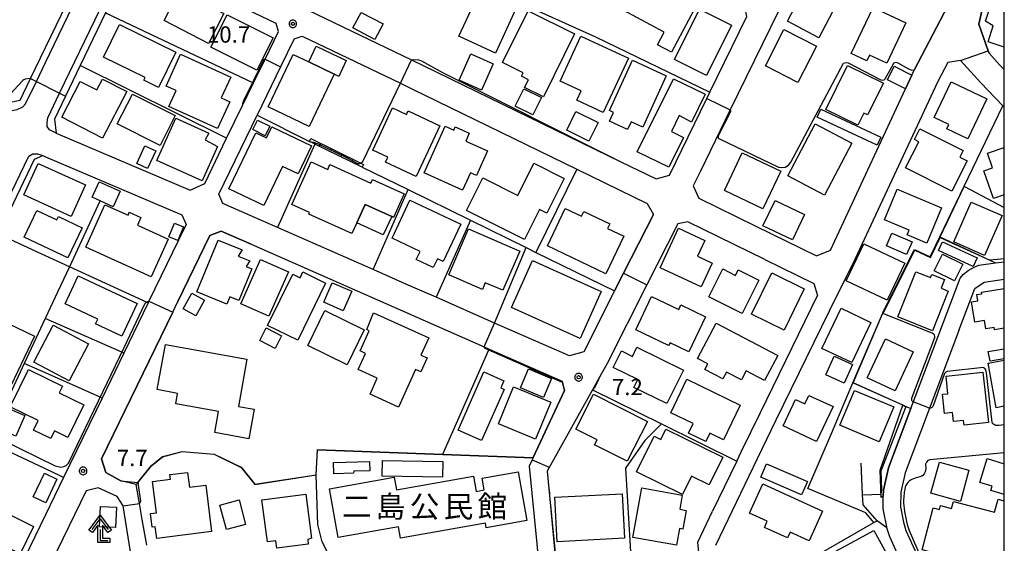
# Model space of a CAD drawing. Extents: x -26000 to -24000, y 99000 to 100500.
# Drawn here: x -24227 to -24000, y 99113 to 99233 of the extents above; entities that cross this region are included whole.
import ezdxf
from ezdxf.enums import TextEntityAlignment as Align

# ---------------------------------------------------------------- set-up
doc = ezdxf.new("R2010")
doc.units = 0
doc.header["$MEASUREMENT"] = 0
doc.layers.get('0').update_dxf_attribs({"color": 50, "linetype": 'CONTINUOUS'})
for name, color, linetype in [('2101000', 7, 'CONTINUOUS'), ('2101001', 252, 'CONTINUOUS'), ('2213000', 51, 'CONTINUOUS'), ('3001000', 6, 'CONTINUOUS'), ('3003000', 151, 'CONTINUOUS'), ('4204000', 30, 'CONTINUOUS'), ('6101110', 72, 'CONTINUOUS'), ('6101120', 112, 'CONTINUOUS'), ('6101990', 93, 'CONTINUOUS'), ('6110000', 232, 'CONTINUOUS'), ('6110110', 213, 'CONTINUOUS'), ('6110120', 181, 'CONTINUOUS'), ('6130000', 41, 'CONTINUOUS'), ('6140000', 30, 'CONTINUOUS'), ('7101000', 20, 'CONTINUOUS'), ('7101001', 23, 'CONTINUOUS'), ('7102000', 40, 'CONTINUOUS'), ('7102001', 43, 'CONTINUOUS'), ('7312000', 6, 'CONTINUOUS'), ('8131000', 3, 'CONTINUOUS'), ('999', 7, 'CONTINUOUS'), ('CLIP_BOX', 4, 'CONTINUOUS')]:
    doc.layers.add(name, color=color, linetype=linetype)
doc.styles.add('Dm_Anotation', font='romans.shx', dxfattribs={"bigfont": 'pscdm.shx'})
doc.styles.get("Standard").update_dxf_attribs({"font": 'romans.shx', "bigfont": 'pscdm.shx'})
doc.styles.add('ＭＳ ゴシック', font='MS Gothic.ttf')

# ---------------------------------------------------------------- blocks, each defined once
blk = doc.blocks.new('420400')
at = {"linetype": 'Continuous', "flags": 128}
for points in [[(-0.75, 1), (0, 2), (0.75, 1)], [(0, 1), (0, 0), (0.7, 0)]]:
    blk.add_lwpolyline(points, dxfattribs=at)
at = {"layer": 'CLIP_BOX', "flags": 128}
blk.add_lwpolyline([(0.9, 0.2), (0.9, -0.2), (-0.2, -0.2), (-0.2, 1.4), (-0.71, 0.72), (-1.03, 0.96), (0, 2.333), (1.03, 0.96), (0.71, 0.72), (0.2, 1.4), (0.2, 0.2), (0.9, 0.2)], dxfattribs=at)
blk = doc.blocks.new('731200')
at = {"linetype": 'Continuous'}
blk.add_circle((0, 0), 0.15, dxfattribs=at)
at = {"layer": 'CLIP_BOX'}
blk.add_lwpolyline([(0.034, 0.348), (-0.034, 0.348), (-0.102, 0.335), (-0.165, 0.309), (-0.222, 0.271), (-0.271, 0.222), (-0.309, 0.165), (-0.335, 0.102), (-0.348, 0.034), (-0.348, -0.034), (-0.335, -0.102), (-0.309, -0.165), (-0.271, -0.222), (-0.222, -0.271), (-0.165, -0.309), (-0.102, -0.335), (-0.034, -0.348), (0.034, -0.348), (0.102, -0.335), (0.165, -0.309), (0.222, -0.271), (0.271, -0.222), (0.309, -0.165), (0.335, -0.102), (0.348, -0.034), (0.348, 0.034), (0.335, 0.102), (0.309, 0.165), (0.271, 0.222), (0.222, 0.271), (0.165, 0.309), (0.102, 0.335)], close=True, dxfattribs=at)
at = {"linetype": 'Continuous'}
blk.add_attdef('ATT', text='', height=1.5, dxfattribs=at).set_placement((1.5, 0), align=Align.MIDDLE_LEFT)

msp = doc.modelspace()

# ---------------------------------------------------------------- linework, layer by layer
at = {"layer": '2101000'}
for points in [[(-24197.22, 99254.86), (-24196.79, 99253.14), (-24179.85, 99244.99), (-24136.4, 99224.1), (-24133.75, 99222.82), (-24088.29, 99200.67), (-24080.12, 99196.69), (-24077.09, 99197.56), (-24068.48, 99215.21), (-24067.79, 99216.62), (-24059.27, 99234.07), (-24059.86, 99237.12), (-24100.6, 99256.76), (-24106.17, 99259.45), (-24127.04, 99269.51), (-24139.13, 99275.34), (-24159.08, 99284.96), (-24168.56, 99289.53), (-24176.49, 99293.35), (-24178.79, 99292.97), (-24186.96, 99276.14), (-24187.96, 99274.06), (-24192.41, 99264.83)], [(-24013.86, 99234.92), (-24008.91, 99244.46), (-24040.13, 99259.6), (-24044.54, 99250.57), (-24063.08, 99212.58), (-24069.95, 99198.5), (-24071.62, 99195.09), (-24070.34, 99192.29), (-24057.18, 99185.85), (-24043.22, 99179.03), (-24040, 99180.28), (-24020.71, 99221.73), (-24020.64, 99221.86)], [(-24167.07, 99230.59), (-24167.6, 99232.44), (-24199.1, 99247.59), (-24200.9, 99247.22), (-24206.83, 99234.93), (-24212.68, 99222.81), (-24216.08, 99215.75), (-24218.62, 99210.48), (-24218.19, 99207.26), (-24187.36, 99194.12), (-24184.03, 99195.65), (-24178.98, 99206.05), (-24175.33, 99213.57), (-24172.81, 99218.77), (-24170.14, 99224.25)], [(-24220.66, 99105.7), (-24222.89, 99101.11), (-24223.19, 99100.48), (-24227.83, 99090.9), (-24226.38, 99088.38), (-24220.66, 99086.46), (-24215.09, 99084.6), (-24210.56, 99083.08), (-24200.16, 99079.59), (-24197.4, 99081.77), (-24198.41, 99087.37), (-24199.5, 99093.46), (-24199.7, 99095.67), (-24201.02, 99110.45), (-24202.81, 99121.52), (-24204.15, 99123.65), (-24208.56, 99125.68), (-24211.33, 99124.95)]]:
    msp.add_lwpolyline(points, close=True, dxfattribs=at)
for points in [[(-24266.81, 99234.86), (-24266.33, 99231.76), (-24247.69, 99222.9), (-24229.47, 99214.24), (-24226.53, 99214.8), (-24224.13, 99219.78), (-24220.67, 99226.96), (-24208.43, 99252.33)], [(-24000, 99221.84), (-24001.01, 99222.89), (-24003.52, 99225.63), (-24003.7, 99226.14), (-24005.86, 99232.32), (-24004.44, 99238.78), (-24001.82, 99247.17), (-24000, 99251.94)], [(-24163.44, 99228.92), (-24166.55, 99222.51), (-24171.96, 99211.37)], [(-24163.44, 99228.92), (-24161.6, 99229.55), (-24139, 99218.69), (-24136.37, 99217.42), (-24098.4, 99198.92), (-24082.18, 99191.02), (-24080.75, 99188.52), (-24087.61, 99175.03), (-24089.7, 99170.93), (-24096.8, 99156.96), (-24100.1, 99155.98), (-24117.32, 99163.56), (-24130.74, 99169.47), (-24137.18, 99172.3)], [(-24000, 99213.17), (-24000.34, 99213.52), (-24005.39, 99218.79), (-24010.07, 99223.91), (-24013.03, 99223.5), (-24015.32, 99219.08), (-24034.37, 99178.15), (-24040.3, 99166.26), (-24052.56, 99141.24), (-24056.86, 99132.32), (-24066.48, 99112.41)], [(-24145.25, 99175.86), (-24167.24, 99185.54), (-24179.83, 99191.08), (-24180.8, 99193.16), (-24171.96, 99211.37)], [(-24227.3, 99192.76), (-24223.18, 99201.28), (-24221.29, 99202.06), (-24220.67, 99201.79), (-24189.28, 99188.42), (-24188.32, 99186.2), (-24190.05, 99182.62)], [(-24055.1, 99178.15), (-24072.8, 99186.81), (-24075.11, 99186.37), (-24082.26, 99172.31), (-24091.43, 99154.28), (-24093.18, 99151.13), (-24094.81, 99148.19), (-24105.2, 99129.46), (-24104.81, 99125.4), (-24104.66, 99123.9), (-24103.4, 99110.7), (-24103.26, 99109.2), (-24103.11, 99107.67), (-24099.48, 99093.72), (-24099.1, 99092.26), (-24096.15, 99080.93), (-24095.89, 99074.61), (-24064.94, 99074.54), (-24060.48, 99078.31), (-24059.99, 99080.8)], [(-24197.38, 99112.46), (-24198.39, 99118.36), (-24199.02, 99122.08), (-24199.77, 99126.44), (-24203.35, 99127.29), (-24206.81, 99129.19), (-24207.76, 99132.32), (-24191.4, 99166.06), (-24190.2, 99168.54), (-24182.87, 99183.68), (-24180.28, 99184.72), (-24173.35, 99181.67), (-24119.74, 99158.07), (-24118.59, 99157.56), (-24101.75, 99150.15), (-24101.69, 99149.88), (-24101.26, 99148.04), (-24108.43, 99132.59), (-24108.45, 99132.54), (-24108.66, 99132.08), (-24109.33, 99130.65), (-24107.61, 99112.74)], [(-24027.72, 99120.02), (-24027.88, 99120.91), (-24027.85, 99123.7), (-24027.83, 99125.11), (-24026.69, 99130.25), (-24021.54, 99143.86), (-24010.19, 99173.86), (-24009.45, 99174.7), (-24008.31, 99175.62), (-24006.78, 99176.47), (-24005.9, 99176.86), (-24002.03, 99177.39), (-24000, 99177.67)], [(-24043.83, 99172.65), (-24042.99, 99169.87)], [(-24061.55, 99131.79), (-24060.46, 99134.06), (-24056.15, 99142.99), (-24042.99, 99169.87)], [(-24197.03, 99168.2), (-24202.63, 99156.64), (-24207.66, 99146.28), (-24216.5, 99128.04), (-24220.66, 99119.45)], [(-24010.46, 99161.87), (-24022.85, 99129.11), (-24023.83, 99124.65), (-24023.88, 99121.26), (-24023.21, 99117.73), (-24022.63, 99115.8), (-24015.08, 99099.24), (-24013.02, 99099.53), (-24007.54, 99100.29), (-24004.34, 99100.73), (-24000, 99101.33)], [(-24069.33, 99100.79), (-24070.57, 99113.13), (-24067.13, 99120.25)], [(-24027.01, 99116.45), (-24027.06, 99116.71), (-24027.72, 99120.02)], [(-24220.66, 99119.45), (-24227.95, 99104.4), (-24228.4, 99103.48), (-24233.2, 99093.58), (-24237.26, 99092.02), (-24246.13, 99094.99), (-24247.65, 99095.5), (-24249.94, 99096.27)], [(-24021.04, 99102.67), (-24026.38, 99114.38), (-24027.01, 99116.45)]]:
    msp.add_lwpolyline(points, dxfattribs=at)
at = {"layer": '2101001'}
for points in [[(-24190.05, 99182.62), (-24196.86, 99168.56), (-24197.03, 99168.2)], [(-24055.1, 99178.15), (-24043.83, 99172.65)], [(-24137.18, 99172.3), (-24145.25, 99175.86)], [(-24010.46, 99161.87), (-24006.82, 99171.48), (-24004.67, 99172.99), (-24000, 99173.63)], [(-24061.55, 99131.79), (-24067.13, 99120.25)]]:
    msp.add_lwpolyline(points, dxfattribs=at)
at = {"layer": '2213000'}
for points in [[(-24214.69, 99342.57), (-24216.92, 99342.45), (-24218.59, 99341.99), (-24219.66, 99341.2), (-24220.67, 99339.08), (-24223.76, 99332.56), (-24226.33, 99327.15), (-24245.08, 99287.66), (-24267.03, 99241.42), (-24269.65, 99235.89), (-24269.96, 99233.46), (-24269.57, 99232.11), (-24268.57, 99231.17), (-24229.38, 99212.53), (-24228.37, 99212.45), (-24227.23, 99212.7), (-24225.86, 99213.26), (-24225.26, 99213.98), (-24222.77, 99219.14), (-24220.67, 99223.5), (-24199.17, 99268.09), (-24193.71, 99279.41), (-24176.91, 99314.02), (-24173.93, 99320.16)], [(-24220.14, 99210.79), (-24217.42, 99216.43), (-24202.25, 99247.89)], [(-24218.19, 99207.26), (-24219.76, 99208), (-24220.31, 99208.73), (-24220.3, 99209.7), (-24220.14, 99210.79)], [(-24268.44, 99102.59), (-24270.5, 99103.38), (-24270.96, 99104.02), (-24271.08, 99104.76), (-24271, 99105.62), (-24260.77, 99126.82), (-24260.69, 99126.99), (-24237.3, 99175.47), (-24224.52, 99201.96), (-24223.59, 99202.49), (-24222.54, 99202.44), (-24221.29, 99202.06)]]:
    msp.add_lwpolyline(points, dxfattribs=at)
at = {"layer": '3001000'}
for points in [[(-24087.2, 99244.07), (-24084.76, 99248.65), (-24081.49, 99246.91), (-24082.13, 99245.71), (-24071.86, 99240.23), (-24073.65, 99236.88), (-24071.36, 99235.66), (-24076.6, 99225.85), (-24079.79, 99227.55), (-24078.25, 99230.44), (-24090.88, 99237.18), (-24094.99, 99239.37), (-24091.34, 99246.21)], [(-24179.63, 99234.76), (-24183.13, 99227.88), (-24193.39, 99233.12), (-24189.33, 99241.09), (-24181.41, 99237.05), (-24181.97, 99235.95)], [(-24125.52, 99229.5), (-24120.39, 99240.56), (-24112.01, 99236.68), (-24117.14, 99225.62)], [(-24037.9, 99238.3), (-24042.72, 99229.19), (-24049.92, 99233), (-24045.11, 99242.11)], [(-24062.78, 99232.04), (-24068.56, 99220.51), (-24075.92, 99224.2), (-24070.14, 99235.73)], [(-24022.69, 99232.6), (-24027.07, 99223.31), (-24031.01, 99225.17), (-24031.62, 99223.88), (-24035.21, 99225.57), (-24030.22, 99236.15)], [(-24182.61, 99227.01), (-24178.88, 99234.48), (-24168.26, 99229.17), (-24172, 99221.7)], [(-24149.9, 99231.46), (-24148.01, 99235.01), (-24142.98, 99232.34), (-24144.87, 99228.79)], [(-24109.59, 99235.38), (-24098.9, 99230.09), (-24106.09, 99215.58), (-24110.4, 99217.71), (-24109.5, 99219.53), (-24111.11, 99220.33), (-24110.73, 99221.11), (-24115.49, 99223.47)], [(-24194.64, 99217.71), (-24198.06, 99219.38), (-24197.75, 99220.01), (-24207.34, 99224.69), (-24203.67, 99232.23), (-24190.65, 99225.89)], [(-24050.75, 99231.05), (-24043.26, 99227.25), (-24047.5, 99218.89), (-24054.99, 99222.68)], [(-24097.43, 99229.53), (-24086.53, 99224.44), (-24092.35, 99211.98), (-24098.35, 99214.79), (-24097.35, 99216.93), (-24102.25, 99219.22)], [(-24178.05, 99220.12), (-24180.22, 99215.36), (-24178.25, 99214.46), (-24181.06, 99208.28), (-24192.25, 99213.37), (-24190.59, 99217.02), (-24192.89, 99218.07), (-24189.57, 99225.36)], [(-24154.23, 99220.8), (-24160.01, 99208.73), (-24169.46, 99213.26), (-24163.69, 99225.33), (-24160.1, 99223.61)], [(-24125.5, 99219.43), (-24122.79, 99225.5), (-24117.61, 99223.19), (-24120.31, 99217.12)], [(-24085.57, 99223.98), (-24077.8, 99220.41), (-24083.22, 99208.62), (-24085.89, 99209.85), (-24086.72, 99208.05), (-24090.87, 99209.96), (-24089.94, 99211.97), (-24090.89, 99212.41)], [(-24027.83, 99218.75), (-24031.45, 99211.41), (-24032.33, 99211.84), (-24033.71, 99209.04), (-24041.08, 99212.68), (-24036.07, 99222.82)], [(-24025.36, 99222.62), (-24021.3, 99220.6), (-24022.76, 99217.46), (-24026.9, 99219.52)], [(-24207.54, 99219.68), (-24201.99, 99216.82), (-24207.53, 99206.05), (-24216.91, 99210.87), (-24212.66, 99219.13), (-24208.84, 99217.16)], [(-24068.87, 99216.16), (-24072.03, 99209.76), (-24074.8, 99211.29), (-24076.62, 99207.61), (-24073.81, 99206.22), (-24077.19, 99199.37), (-24084.46, 99202.97), (-24076.17, 99219.76)], [(-24012.22, 99219.03), (-24004.03, 99215.13), (-24008.4, 99205.96), (-24013.2, 99208.25), (-24012.73, 99209.23), (-24016.12, 99210.84)], [(-24204.14, 99209.34), (-24200.68, 99216.22), (-24190.83, 99211.26), (-24194.29, 99204.38)], [(-24142.42, 99200.55), (-24141.87, 99201.73), (-24145.34, 99203.35), (-24140.83, 99213.04), (-24137.61, 99211.54), (-24137.24, 99212.33), (-24129.89, 99208.9), (-24135.33, 99197.24)], [(-24183.09, 99207.22), (-24183.91, 99205.66), (-24181.07, 99204.18), (-24184.64, 99196.27), (-24195.06, 99200.97), (-24190.69, 99210.65)], [(-24162.54, 99197.84), (-24166.11, 99199.56), (-24170.43, 99190.58), (-24178.45, 99194.44), (-24172.26, 99207.31), (-24169.8, 99206.13), (-24168.57, 99208.68), (-24159.44, 99204.29)], [(-24171.86, 99210.23), (-24169.04, 99208.81), (-24170.13, 99206.64), (-24172.95, 99208.05)], [(-24122.86, 99198.12), (-24124.69, 99194.09), (-24133.52, 99198.08), (-24128.67, 99208.8), (-24126.73, 99207.92), (-24126.4, 99208.66), (-24123.15, 99207.19), (-24123.95, 99205.42), (-24118.95, 99203.16), (-24121.51, 99197.51)], [(-24035.07, 99204.92), (-24041.39, 99192.98), (-24049.83, 99197.44), (-24043.51, 99209.39)], [(-24020.67, 99205.77), (-24019.43, 99208.23), (-24009.49, 99203.24), (-24010.26, 99201.73), (-24008.54, 99200.86), (-24012.05, 99193.87), (-24022.72, 99199.23), (-24019.68, 99205.27)], [(-24064.4, 99194.06), (-24060.31, 99202.68), (-24051.45, 99198.47), (-24055.54, 99189.86)], [(-24211.49, 99195.32), (-24214.8, 99188.07), (-24225.65, 99193.01), (-24222.35, 99200.27)], [(-24163.98, 99190.81), (-24159.54, 99200.61), (-24155.71, 99198.88), (-24155.21, 99199.99), (-24145.79, 99195.73), (-24145.41, 99196.56), (-24138.13, 99193.27), (-24140.58, 99187.86), (-24141, 99188.05), (-24147.11, 99190.81), (-24149.03, 99186.57), (-24150.14, 99184.12), (-24160.06, 99188.61), (-24159.9, 99188.96)], [(-24101.32, 99196.82), (-24105.31, 99188.85), (-24106.95, 99189.67), (-24110.41, 99182.76), (-24123.78, 99189.45), (-24120.04, 99196.93), (-24111.96, 99192.88), (-24108.25, 99200.29)], [(-24203.51, 99193.88), (-24205.11, 99190.32), (-24209.94, 99192.49), (-24208.34, 99196.05)], [(-24027.6, 99187.28), (-24024.63, 99194.35), (-24014.42, 99190.06), (-24017.85, 99181.91), (-24022.37, 99183.82), (-24021.92, 99184.89)], [(-24192.43, 99182.87), (-24196.37, 99174.16), (-24211.41, 99180.98), (-24206.99, 99190.76), (-24201.68, 99188.35), (-24201.38, 99189.03), (-24198.7, 99187.82), (-24199.49, 99186.08)], [(-24140.91, 99183.07), (-24136.81, 99191.78), (-24125.11, 99186.28), (-24129.14, 99177.71), (-24130.48, 99178.34), (-24131.45, 99176.3), (-24135.35, 99178.14), (-24134.46, 99180.04)], [(-24048.75, 99182.68), (-24055.55, 99185.91), (-24052.77, 99191.77), (-24045.97, 99188.54)], [(-24007.6, 99191.39), (-24000.53, 99188.28), (-24004.56, 99179.1), (-24011.63, 99182.21)], [(-24215.52, 99178.57), (-24225.55, 99183.3), (-24222.66, 99189.42), (-24218.09, 99187.26), (-24217.71, 99188.05), (-24212.26, 99185.48)], [(-24091.71, 99174.89), (-24105.16, 99181.28), (-24101.06, 99189.91), (-24097.33, 99188.13), (-24096.81, 99189.22), (-24090.79, 99186.36), (-24091.29, 99185.31), (-24087.59, 99183.55)], [(-24191.01, 99186.53), (-24188.9, 99185.67), (-24190.18, 99182.55), (-24192.29, 99183.42)], [(-24115.4, 99171.08), (-24119.45, 99172.84), (-24120.13, 99171.27), (-24127.88, 99174.62), (-24123.3, 99185.21), (-24111.51, 99180.11)], [(-24067.23, 99177.33), (-24069.76, 99171.86), (-24079.18, 99176.22), (-24074.95, 99185.36), (-24068.91, 99182.57), (-24070.61, 99178.9)], [(-24022.5, 99179.3), (-24027.15, 99181.32), (-24025.89, 99184.23), (-24021.24, 99182.21)], [(-24178.21, 99169.61), (-24178.94, 99167.86), (-24185.86, 99170.74), (-24180.92, 99182.63), (-24175.44, 99180.36), (-24176.35, 99178.97), (-24173.68, 99177.86), (-24174.52, 99176.58), (-24173.15, 99176.01), (-24176.17, 99168.76)], [(-24026.98, 99168.8), (-24036.41, 99173.27), (-24032.36, 99181.81), (-24022.92, 99177.34)], [(-24016.17, 99175.58), (-24014.26, 99179.43), (-24009.52, 99177.09), (-24011.43, 99173.23)], [(-24171.16, 99178.19), (-24164.72, 99175.33), (-24169.26, 99165.14), (-24175.7, 99168)], [(-24113.45, 99167.12), (-24108.59, 99177.93), (-24092.78, 99170.81), (-24097.65, 99160.01)], [(-24216.17, 99167.98), (-24213.16, 99174.39), (-24199.59, 99168.02), (-24203.11, 99160.52), (-24209.16, 99163.36), (-24208.64, 99164.45)], [(-24161.43, 99175.31), (-24156.2, 99172.76), (-24162.62, 99159.59), (-24169.54, 99162.97), (-24163.77, 99174.8), (-24162.08, 99173.98)], [(-24061.23, 99175.79), (-24056.5, 99173.43), (-24060.32, 99165.78), (-24068.01, 99169.62), (-24064.82, 99175.99), (-24061.87, 99174.51)], [(-24046.05, 99171.46), (-24050.68, 99161.93), (-24058.17, 99165.58), (-24053.54, 99175.11)], [(-24016.99, 99174.02), (-24016.7, 99174.75), (-24013.74, 99173.57), (-24014.54, 99171.55), (-24012.92, 99170.9), (-24016.53, 99161.79), (-24024.51, 99164.96), (-24020.37, 99175.37)], [(-24187.02, 99170.39), (-24184.1, 99168.78), (-24186.07, 99165.21), (-24188.99, 99166.82)], [(-24068.76, 99165.01), (-24072.59, 99156.97), (-24076.93, 99159.04), (-24077.25, 99158.39), (-24084.84, 99162), (-24081.2, 99169.68), (-24074.92, 99166.7), (-24074.44, 99167.71)], [(-24223.2, 99160.52), (-24230.29, 99145.72), (-24234.39, 99147.69), (-24231.81, 99153.07), (-24240.05, 99157.02), (-24235.54, 99166.43)], [(-24151.27, 99153.95), (-24160.31, 99158.4), (-24156.36, 99166.44), (-24147.32, 99161.99)], [(-24146.74, 99162.04), (-24145.15, 99165.89), (-24132.46, 99160.15), (-24134.25, 99156.18), (-24132.86, 99155.55), (-24134.32, 99152.31), (-24135.55, 99152.87), (-24139.46, 99144.22), (-24145.98, 99147.17), (-24144.3, 99150.88), (-24148.68, 99152.86), (-24147, 99156.58), (-24148.27, 99157.16), (-24146.17, 99161.79)], [(-24041.97, 99157.72), (-24037.57, 99166.98), (-24030.69, 99163.71), (-24035.09, 99154.45)], [(-24210.77, 99158.79), (-24215.26, 99150.29), (-24223.39, 99154.59), (-24218.89, 99163.09)], [(-24055.18, 99150.34), (-24059.41, 99152.56), (-24060.5, 99150.48), (-24063.95, 99152.28), (-24064.77, 99150.71), (-24068.93, 99152.89), (-24068.25, 99154.2), (-24070.58, 99155.43), (-24066.32, 99163.55), (-24052.15, 99156.12)], [(-24171.36, 99159.55), (-24169.86, 99162.42), (-24166.35, 99160.59), (-24167.85, 99157.72)], [(-24176.29, 99144.38), (-24172.62, 99143.71), (-24173.85, 99136.94), (-24181.7, 99138.37), (-24180.83, 99143.19), (-24190.71, 99144.98), (-24190.27, 99147.38), (-24194.94, 99148.23), (-24193.06, 99158.61), (-24174.32, 99155.21)], [(-24020.94, 99156.91), (-24025.1, 99147.97), (-24031.53, 99150.96), (-24027.37, 99159.9)], [(-24085.59, 99155.88), (-24084.54, 99158), (-24073.86, 99152.74), (-24077.67, 99145.01), (-24085.24, 99148.74), (-24084.36, 99150.54), (-24090.01, 99153.33), (-24088.13, 99157.14)], [(-24036.86, 99149.76), (-24041.1, 99151.66), (-24039.19, 99155.92), (-24034.95, 99154.01)], [(-24211.84, 99144.71), (-24215.51, 99137.21), (-24218.63, 99138.73), (-24219.48, 99136.98), (-24223.45, 99138.92), (-24222.37, 99141.14), (-24228.78, 99144.27), (-24224.6, 99152.85), (-24216.78, 99149.03), (-24217.53, 99147.49)], [(-24125.7, 99138.91), (-24119.81, 99152.31), (-24115.16, 99150.26), (-24115.88, 99148.63), (-24115.12, 99148.29), (-24120.29, 99136.53)], [(-24106.04, 99146.39), (-24111.37, 99148.63), (-24109.52, 99153.01), (-24104.19, 99150.77)], [(-24013.41, 99151.36), (-24004.91, 99152.28), (-24003.65, 99140.69), (-24009.25, 99140.08), (-24009.37, 99141.17), (-24011.72, 99140.92), (-24011.94, 99142.96), (-24013.73, 99142.76), (-24014.21, 99147.17), (-24012.97, 99147.3)], [(-24064.63, 99136.68), (-24067.78, 99138.2), (-24068.7, 99136.3), (-24072.67, 99138.22), (-24071.6, 99140.43), (-24076.77, 99142.93), (-24073.06, 99150.61), (-24060.77, 99144.66)], [(-24107.9, 99136.88), (-24116.44, 99140.39), (-24112.94, 99148.89), (-24104.4, 99145.37)], [(-24082.15, 99140.94), (-24086.81, 99131.77), (-24094.3, 99135.57), (-24093.73, 99136.7), (-24098.59, 99139.16), (-24094.51, 99147.21)], [(-24028.77, 99136.22), (-24037.85, 99140.03), (-24034.47, 99148.07), (-24025.4, 99144.25)], [(-24050.87, 99139.88), (-24048.02, 99145.97), (-24045.88, 99144.97), (-24044.96, 99146.92), (-24039.42, 99144.33), (-24043.19, 99136.28)], [(-24225.45, 99142.3), (-24227.47, 99137.5), (-24231.91, 99139.37), (-24229.88, 99144.17)], [(-24079.04, 99136.8), (-24077.89, 99139.15), (-24064.76, 99132.71), (-24067.89, 99126.32), (-24071.98, 99128.33), (-24074.04, 99124.12), (-24084.62, 99129.31), (-24080.58, 99137.56)], [(-24146.01, 99129.57), (-24149.68, 99129.47), (-24149.75, 99129.03), (-24154.32, 99128.9), (-24154.39, 99131.49), (-24146.07, 99131.72)], [(-24129.32, 99128.11), (-24143.16, 99128.34), (-24143.1, 99131.91), (-24129.26, 99131.68)], [(-24008.14, 99129.71), (-24010.1, 99122.53), (-24016.91, 99124.39), (-24014.95, 99131.56)], [(-24223.5, 99123.59), (-24220.9, 99129.04), (-24218.03, 99127.67), (-24220.63, 99122.22)], [(-24187.54, 99125.84), (-24183.79, 99126.3), (-24182.45, 99115.57), (-24195.06, 99114), (-24195.4, 99116.71), (-24196.11, 99116.62), (-24196.5, 99119.72), (-24195.14, 99119.89), (-24196.04, 99127.13), (-24191.91, 99127.65), (-24192.04, 99128.7), (-24187.96, 99129.21)], [(-24153.34, 99114.22), (-24155.33, 99125.45), (-24140.4, 99128.1), (-24139.88, 99125.21), (-24122.18, 99128.36), (-24121.55, 99124.83), (-24119.71, 99125.16), (-24120.19, 99127.84), (-24111.91, 99129.3), (-24109.93, 99118.11), (-24119.24, 99116.46), (-24119.43, 99117.54), (-24138.93, 99114.08), (-24139.39, 99116.7)], [(-24056.07, 99128.12), (-24054.75, 99131.18), (-24045.31, 99127.09), (-24046.64, 99124.03)], [(-24085.46, 99114.22), (-24083.45, 99125.63), (-24074.13, 99123.99), (-24074.7, 99120.72), (-24073.24, 99120.46), (-24074, 99116.14), (-24074.79, 99116.28), (-24075.47, 99112.45)], [(-24058.65, 99119.81), (-24055.57, 99126.57), (-24041.82, 99120.31), (-24044.92, 99113.49), (-24049.26, 99115.46), (-24049.87, 99114.12), (-24055.21, 99116.56), (-24054.58, 99117.95)], [(-24170.85, 99122.86), (-24160.74, 99124.16), (-24159.44, 99114.09), (-24160.32, 99113.76), (-24160.19, 99112.73), (-24167.46, 99111.79), (-24167.67, 99113.45), (-24169.6, 99113.2)], [(-24103.42, 99123.47), (-24087.96, 99124.27), (-24087.44, 99114.06), (-24102.9, 99113.26)], [(-24223.45, 99116.73), (-24226.53, 99110.48), (-24237.25, 99115.77), (-24234.17, 99122.02)], [(-24207.99, 99121.37), (-24204.35, 99121.19), (-24204.58, 99116.51), (-24208.23, 99116.69)], [(-24025.44, 99107.47), (-24037.7, 99100.77), (-24042.28, 99109.15), (-24030.02, 99115.86)]]:
    msp.add_lwpolyline(points, close=True, dxfattribs=at)
for points in [[(-24000, 99227.02), (-24003.74, 99228.24), (-24002.54, 99231.95), (-24004.34, 99233.02), (-24002.67, 99238.15), (-24000, 99237.28)], [(-24000, 99193.06), (-24002.52, 99192.19), (-24004.72, 99198.6), (-24002.7, 99199.29), (-24003.84, 99202.62), (-24000, 99203.94)], [(-24000, 99162.38), (-24002.25, 99162.02), (-24002.33, 99162.53), (-24004.25, 99162.22), (-24004.55, 99164.12), (-24006.78, 99163.77), (-24007.52, 99168.4), (-24006.06, 99168.63), (-24006.29, 99170.1), (-24005.16, 99170.27), (-24005.22, 99170.67), (-24000, 99171.5)], [(-24000, 99155.36), (-24003.28, 99154.76), (-24003.69, 99156.99), (-24000, 99157.66)], [(-24000, 99144.4), (-24001.89, 99144.07), (-24003.69, 99154.36), (-24000, 99155)], [(-24000, 99124.1), (-24003.09, 99125.03), (-24002.79, 99126.02), (-24005.62, 99126.87), (-24003.97, 99132.37), (-24000, 99131.18)], [(-24000, 99106.43), (-24018.93, 99111.42), (-24016.39, 99121.05), (-24014.92, 99120.66), (-24014.68, 99121.57), (-24012.12, 99120.9), (-24011.7, 99122.52), (-24002.24, 99120.03), (-24001.45, 99123.01), (-24000, 99122.63)]]:
    msp.add_lwpolyline(points, dxfattribs=at)
at = {"layer": '3003000'}
for points in [[(-24160.1, 99223.61), (-24158.37, 99227.23), (-24151.44, 99223.91), (-24153.17, 99220.29), (-24154.23, 99220.8)], [(-24106.51, 99215.42), (-24108.49, 99211.44), (-24112.55, 99213.46), (-24110.57, 99217.44)], [(-24100.71, 99207.9), (-24098.59, 99212.21), (-24093.48, 99209.69), (-24095.6, 99205.39)], [(-24029.23, 99204.47), (-24043.05, 99210.91), (-24042.2, 99212.74), (-24028.38, 99206.31)], [(-24197.79, 99204.31), (-24195.31, 99203.17), (-24197.18, 99199.09), (-24199.66, 99200.22)], [(-24149.03, 99186.57), (-24147.11, 99190.81), (-24141, 99188.05), (-24142.92, 99183.81)], [(-24015.12, 99180.25), (-24014.2, 99182.25), (-24006.23, 99178.57), (-24007.15, 99176.58)], [(-24152.17, 99166.37), (-24156.65, 99168.35), (-24154.68, 99172.83), (-24150.19, 99170.85)], [(-24179.03, 99116.04), (-24180.53, 99121.7), (-24176.13, 99122.87), (-24174.63, 99117.21)]]:
    msp.add_lwpolyline(points, close=True, dxfattribs=at)
at = {"layer": '6101110'}
msp.add_lwpolyline([(-24159.58, 99205.98), (-24148.08, 99200.35), (-24147.46, 99200.05)], dxfattribs=at)
at = {"layer": '6101120'}
msp.add_lwpolyline([(-24147.46, 99200.05), (-24147.78, 99199.42), (-24158.68, 99204.73), (-24158.94, 99204.86), (-24159.89, 99205.34), (-24159.58, 99205.98)], dxfattribs=at)
at = {"layer": '6101990'}
for points in [[(-24157.34, 99204.89), (-24157.66, 99204.24)], [(-24154.86, 99203.67), (-24155.01, 99203.35)], [(-24152.37, 99202.45), (-24152.69, 99201.81)], [(-24149.89, 99201.24), (-24150.04, 99200.92)]]:
    msp.add_lwpolyline(points, dxfattribs=at)
at = {"layer": '6110000'}
for points in [[(-24001.82, 99247.17), (-24004.44, 99238.78), (-24005.86, 99232.32), (-24003.7, 99226.14), (-24003.52, 99225.63)], [(-24115.76, 99239.2), (-24094.1, 99229.41)], [(-24088.29, 99200.67), (-24080.12, 99196.69), (-24077.09, 99197.56), (-24068.48, 99215.21), (-24067.79, 99216.62), (-24059.27, 99234.07)], [(-24163.44, 99228.92), (-24166.55, 99222.51), (-24171.96, 99211.37)], [(-24094.1, 99229.41), (-24067.79, 99216.62)], [(-24003.52, 99225.63), (-24001.01, 99222.89), (-24000, 99221.84)], [(-24000.34, 99213.52), (-24005.39, 99218.79), (-24010.07, 99223.91)], [(-24216.08, 99215.75), (-24218.62, 99210.48), (-24218.19, 99207.26), (-24187.36, 99194.12), (-24184.03, 99195.65), (-24178.98, 99206.05), (-24175.33, 99213.57)], [(-24031.85, 99119.9), (-24045.23, 99125.47), (-24039.8, 99138.17), (-24034.85, 99149.77), (-24028.06, 99165.66), (-24027.93, 99165.96), (-24020.65, 99180.44), (-24017.07, 99178.76), (-24014.84, 99183.39), (-24009.25, 99195), (-24000.34, 99213.52)], [(-24171.96, 99211.37), (-24159.89, 99205.34)], [(-24147.78, 99199.42), (-24137.17, 99194.24)], [(-24069.95, 99198.5), (-24071.62, 99195.09)], [(-24071.62, 99195.09), (-24070.34, 99192.29), (-24057.18, 99185.85)], [(-24009.25, 99195), (-24009.2, 99194.98), (-24000, 99190.16)], [(-24137.17, 99194.24), (-24122.89, 99187.23), (-24110.02, 99180.91), (-24107.79, 99179.81), (-24089.7, 99170.93)], [(-24089.7, 99170.93), (-24087.61, 99175.03), (-24080.75, 99188.52)], [(-24173.35, 99181.67), (-24180.28, 99184.72), (-24182.87, 99183.68), (-24190.2, 99168.54)], [(-24014.84, 99183.39), (-24003.3, 99177.98), (-24002.03, 99177.39)], [(-24082.26, 99172.31), (-24091.43, 99154.28)], [(-24191.4, 99166.06), (-24207.76, 99132.32), (-24206.81, 99129.19), (-24203.35, 99127.29)], [(-24091.43, 99154.28), (-24093.18, 99151.13)], [(-24108.43, 99132.59), (-24101.26, 99148.04), (-24101.69, 99149.88), (-24101.75, 99150.15)], [(-24023.35, 99144.63), (-24034.85, 99149.77)], [(-24094.81, 99148.19), (-24105.2, 99129.46)], [(-24078.89, 99140.34), (-24082.7, 99136.54), (-24087.16, 99130.16), (-24085.33, 99099.44), (-24068.94, 99099.82)], [(-24199.77, 99126.44), (-24199.53, 99126.74), (-24199.42, 99126.88), (-24196.27, 99130.79), (-24193.73, 99132.85), (-24189.23, 99134.03), (-24181.84, 99133.41), (-24175.61, 99130.37), (-24172.46, 99126.46), (-24158.41, 99128.67), (-24158.09, 99134.45), (-24129.23, 99133.37), (-24108.43, 99132.59)], [(-24108.43, 99132.59), (-24108.45, 99132.54), (-24108.66, 99132.08), (-24109.33, 99130.65)], [(-24027.01, 99116.45), (-24029.29, 99118.07), (-24032.48, 99121.71), (-24032.6, 99124.05), (-24032.6, 99124.1), (-24032.97, 99131.36)], [(-24109.33, 99130.65), (-24107.61, 99112.74), (-24107.07, 99107.05), (-24100.4, 99076.55)], [(-24105.2, 99129.46), (-24104.81, 99125.4)], [(-24104.66, 99123.9), (-24103.4, 99110.7)], [(-24201.02, 99110.45), (-24202.81, 99121.52)], [(-24063.82, 99098.21), (-24044.54, 99109.3), (-24030.02, 99117.65), (-24029.29, 99118.07)], [(-24020.24, 99100.91), (-24021.04, 99102.67), (-24026.38, 99114.38), (-24027.01, 99116.45)]]:
    msp.add_lwpolyline(points, dxfattribs=at)
at = {"layer": '6110110'}
msp.add_lwpolyline([(-24028.31, 99123.41), (-24028.57, 99129.72), (-24023.35, 99144.63)], dxfattribs=at)
at = {"layer": '6110120'}
msp.add_lwpolyline([(-24023.35, 99144.63), (-24021.54, 99143.86), (-24026.69, 99130.25), (-24027.83, 99125.11), (-24027.85, 99123.7), (-24028.31, 99123.41)], dxfattribs=at)
at = {"layer": '6130000'}
for points in [[(-24158.68, 99204.73), (-24167.24, 99185.54)], [(-24197.03, 99168.2), (-24197.41, 99168.38), (-24215.18, 99176.5), (-24220.66, 99179.01), (-24222.38, 99179.8), (-24231.52, 99183.98), (-24227.3, 99192.76)], [(-24145.25, 99175.86), (-24137.17, 99194.24)], [(-24208.14, 99191.61), (-24215.18, 99176.5), (-24217.89, 99170.68), (-24220.66, 99164.74), (-24220.73, 99164.59), (-24225.55, 99154.26), (-24232.68, 99138.96)], [(-24122.89, 99187.23), (-24130.74, 99169.47)], [(-24190.05, 99182.62), (-24196.86, 99168.56), (-24197.03, 99168.2)], [(-24055.1, 99178.15), (-24043.83, 99172.65)], [(-24137.18, 99172.3), (-24145.25, 99175.86)], [(-24010.46, 99161.87), (-24006.82, 99171.48), (-24004.67, 99172.99)], [(-24004.67, 99172.99), (-24000, 99173.63)], [(-24202.63, 99156.64), (-24203.1, 99156.84), (-24220.73, 99164.59)], [(-24207.66, 99146.28), (-24208.11, 99146.48), (-24220.66, 99152.08), (-24225.55, 99154.26)], [(-24094.81, 99148.19), (-24078.89, 99140.34), (-24061.55, 99131.79)], [(-24216.5, 99128.04), (-24217.31, 99128.42), (-24220.66, 99130), (-24233.94, 99136.25)], [(-24061.55, 99131.79), (-24067.13, 99120.25)], [(-24141.46, 99092.26), (-24143.1, 99094.49), (-24145.66, 99096.21), (-24148.86, 99097.46), (-24150.68, 99097.8), (-24151.64, 99102.07), (-24153.84, 99107.13), (-24156.97, 99113.24), (-24157.96, 99117.23), (-24158.41, 99128.62), (-24158.41, 99128.67)]]:
    msp.add_lwpolyline(points, dxfattribs=at)
at = {"layer": '6140000'}
for points in [[(-24206.83, 99234.93), (-24173.03, 99218.88), (-24172.81, 99218.77)], [(-24178.98, 99206.05), (-24212.68, 99222.81)], [(-24098.4, 99198.92), (-24107.79, 99179.81)], [(-24129.23, 99133.37), (-24118.67, 99157.37), (-24118.59, 99157.56)]]:
    msp.add_lwpolyline(points, dxfattribs=at)
at = {"layer": '7101000'}
for points in [[(-24224.13, 99219.78), (-24224.79, 99219.76), (-24225.36, 99219.64), (-24225.67, 99219.52), (-24225.92, 99219.32), (-24227.94, 99217.11), (-24228.56, 99216.41), (-24228.88, 99216.23), (-24229.2, 99216.18), (-24229.69, 99216.16), (-24229.99, 99216.2), (-24230.53, 99216.38), (-24247.15, 99224), (-24264.1, 99231.77), (-24265.09, 99232.4), (-24265.29, 99233.44), (-24265.06, 99235.35), (-24264.08, 99239.41), (-24264.3, 99240.15)], [(-24175.33, 99213.57), (-24175.19, 99214.35), (-24175.06, 99214.76), (-24170.52, 99223.97), (-24170.41, 99224.17), (-24170.28, 99224.25), (-24170.14, 99224.25)], [(-24136.4, 99224.1), (-24136, 99224.17), (-24134.83, 99224.09), (-24134.14, 99223.88), (-24129.15, 99221.1), (-24088.29, 99200.67)], [(-24063.08, 99212.58), (-24062.98, 99212.34), (-24063.03, 99212.15), (-24065.84, 99206.59), (-24065.87, 99206.37), (-24065.83, 99206.16), (-24065.69, 99206), (-24051.95, 99199.43), (-24051.17, 99199.33), (-24050.41, 99199.44), (-24049.68, 99199.83), (-24049.12, 99200.54), (-24037.04, 99223.3), (-24036.73, 99223.43), (-24036.34, 99223.49), (-24035.96, 99223.4), (-24028.42, 99219.48), (-24028.04, 99219.44), (-24027.67, 99219.51), (-24027.39, 99219.73), (-24025.51, 99223.14), (-24025.33, 99223.42), (-24024.96, 99223.53), (-24024.53, 99223.4), (-24022.04, 99222.05), (-24021.26, 99221.75), (-24020.77, 99221.8), (-24020.64, 99221.86)], [(-24148.08, 99200.35), (-24148.01, 99200.38), (-24147.65, 99200.71), (-24139, 99218.69)]]:
    msp.add_lwpolyline(points, dxfattribs=at)
at = {"layer": '7101001'}
for points in [[(-24000, 99269.32), (-24001.27, 99265.58), (-24003.09, 99259.27), (-24003.77, 99257.48), (-24007.33, 99248.14), (-24012.42, 99250.61), (-24013.97, 99246.92), (-24008.91, 99244.46), (-24013.86, 99234.92), (-24020.64, 99221.86)], [(-24170.14, 99224.25), (-24166.55, 99222.51), (-24171.96, 99211.37), (-24159.89, 99205.34), (-24159.02, 99205.16), (-24157.95, 99204.74), (-24151.22, 99201.57), (-24148.84, 99200.28), (-24148.39, 99200.24), (-24148.08, 99200.35)], [(-24139, 99218.69), (-24136.4, 99224.1)], [(-24224.13, 99219.78), (-24222.77, 99219.14), (-24217.42, 99216.43), (-24216.08, 99215.75), (-24218.62, 99210.48), (-24218.19, 99207.26), (-24187.36, 99194.12), (-24184.03, 99195.65), (-24178.98, 99206.05), (-24175.33, 99213.57)], [(-24088.29, 99200.67), (-24080.12, 99196.69), (-24077.09, 99197.56), (-24068.48, 99215.21), (-24063.08, 99212.58)]]:
    msp.add_lwpolyline(points, dxfattribs=at)
at = {"layer": '7102000'}
for points in [[(-24117.32, 99163.56), (-24110.02, 99180.91)], [(-24003.48, 99178.06), (-24001.55, 99178.22), (-24000, 99178.38)], [(-24234.8, 99138.72), (-24218.43, 99130.71), (-24217.14, 99130.38), (-24216.48, 99130.54), (-24215.88, 99130.81), (-24215.41, 99131.35), (-24202.57, 99157.95), (-24197.71, 99168.09), (-24197.32, 99168.47), (-24196.86, 99168.56)], [(-24020.95, 99145.41), (-24021.16, 99145.51), (-24021.21, 99145.61), (-24021.25, 99145.72), (-24021.27, 99145.86), (-24021.29, 99146.06), (-24021.3, 99146.29), (-24021.24, 99146.49), (-24015.98, 99160.24), (-24016, 99160.5), (-24016.04, 99160.68), (-24016.17, 99160.92), (-24016.34, 99161.11), (-24016.57, 99161.22), (-24027.93, 99165.72)], [(-24101.69, 99149.88), (-24119.5, 99157.73), (-24119.66, 99157.83), (-24119.73, 99157.94), (-24119.74, 99158.07)], [(-24000, 99140.16), (-24001.24, 99140), (-24001.51, 99139.97), (-24002.01, 99140.01), (-24002.29, 99140.12), (-24002.51, 99140.28), (-24002.63, 99140.38), (-24002.79, 99140.67), (-24004.08, 99152.07), (-24004.22, 99152.77), (-24004.43, 99153.05), (-24004.61, 99153.2), (-24004.8, 99153.3), (-24013.12, 99152.39), (-24013.47, 99152.25), (-24013.64, 99152.12), (-24013.75, 99151.97), (-24016.37, 99144.54), (-24016.46, 99144.35), (-24016.51, 99144.28), (-24016.61, 99144.17), (-24016.71, 99144.09), (-24016.82, 99144.03), (-24016.91, 99144), (-24017.06, 99143.98), (-24017.22, 99144)], [(-24093.18, 99151.13), (-24093.52, 99150.17), (-24094.35, 99148.76), (-24094.81, 99148.19)], [(-24000, 99133.71), (-24017.15, 99132.09), (-24017.58, 99131.93), (-24017.94, 99131.59), (-24018.11, 99131.12), (-24018.08, 99130.08), (-24018.21, 99129.36), (-24018.41, 99128.87), (-24018.75, 99128.49), (-24019.14, 99128.28), (-24020.29, 99127.96), (-24020.93, 99127.73), (-24021.26, 99127.58), (-24021.59, 99127.39), (-24021.9, 99127.15), (-24022.19, 99126.88), (-24022.43, 99126.56), (-24022.63, 99126.2), (-24022.79, 99125.77), (-24022.92, 99125.28), (-24023.02, 99124.69), (-24023.16, 99123.46), (-24023.19, 99122.94), (-24023.2, 99122.54), (-24023.19, 99122.18), (-24022.97, 99120.23), (-24022.58, 99118.26), (-24022.51, 99117.91), (-24022.34, 99117.21), (-24021.89, 99115.84), (-24017.36, 99105.38)], [(-24203.35, 99127.29), (-24199.42, 99126.88)], [(-24199.02, 99122.08), (-24198.86, 99122.27), (-24198.78, 99122.43), (-24198.75, 99122.62), (-24199.3, 99126.27), (-24199.24, 99127.01)], [(-24104.81, 99125.4), (-24104.74, 99125.16), (-24104.64, 99124.16), (-24104.66, 99123.9)], [(-24032.6, 99124.05), (-24028.34, 99124.23)], [(-24030.02, 99117.65), (-24031.85, 99119.9)]]:
    msp.add_lwpolyline(points, dxfattribs=at)
at = {"layer": '7102001'}
for points in [[(-24158.1, 99259.64), (-24149.2, 99255.34), (-24136.61, 99249.27), (-24115.76, 99239.2), (-24094.1, 99229.41), (-24067.79, 99216.62), (-24059.27, 99234.07)], [(-24031.85, 99119.9), (-24045.23, 99125.47), (-24039.8, 99138.17), (-24034.85, 99149.77), (-24028.06, 99165.66), (-24027.93, 99165.96), (-24020.65, 99180.44), (-24017.07, 99178.76), (-24014.84, 99183.39), (-24009.25, 99195), (-24000.34, 99213.52), (-24005.39, 99218.79), (-24010.07, 99223.91), (-24003.7, 99226.14), (-24003.52, 99225.63), (-24001.01, 99222.89), (-24000, 99221.84)], [(-24028.34, 99124.23), (-24028.18, 99125.08), (-24028.35, 99129.55), (-24022.7, 99144.18), (-24023.32, 99144.67), (-24034.78, 99149.8), (-24028.01, 99165.64), (-24027.88, 99165.94), (-24020.63, 99180.37), (-24017.05, 99178.69), (-24014.79, 99183.37), (-24009.23, 99194.93), (-24009.2, 99194.98), (-24000, 99190.16)], [(-24027.93, 99165.72), (-24027.84, 99165.92), (-24020.6, 99180.31), (-24017.02, 99178.63), (-24014.79, 99183.26), (-24003.48, 99178.06)], [(-24110.02, 99180.91), (-24107.79, 99179.81), (-24089.7, 99170.93), (-24087.61, 99175.03), (-24082.26, 99172.31), (-24091.43, 99154.28), (-24093.18, 99151.13)], [(-24196.86, 99168.56), (-24191.4, 99166.06), (-24207.76, 99132.32), (-24206.81, 99129.19), (-24203.35, 99127.29)], [(-24119.74, 99158.07), (-24117.32, 99163.56)], [(-24199.42, 99126.88), (-24196.27, 99130.79), (-24193.73, 99132.85), (-24189.23, 99134.03), (-24181.84, 99133.41), (-24175.61, 99130.37), (-24172.46, 99126.46), (-24158.41, 99128.67), (-24158.09, 99134.45), (-24129.23, 99133.37), (-24108.43, 99132.59), (-24101.26, 99148.04), (-24101.69, 99149.88)], [(-24094.81, 99148.19), (-24105.2, 99129.46), (-24104.81, 99125.4)], [(-24017.22, 99144), (-24020.95, 99145.41)], [(-24199.24, 99127.01), (-24196.23, 99130.75), (-24193.71, 99132.8), (-24189.23, 99133.98), (-24181.85, 99133.36), (-24175.64, 99130.33), (-24172.48, 99126.41), (-24158.41, 99128.62), (-24158.36, 99128.63), (-24158.04, 99134.4), (-24129.23, 99133.32), (-24108.45, 99132.54), (-24108.66, 99132.08), (-24104.73, 99130.42), (-24105.25, 99129.47), (-24104.86, 99125.4), (-24104.71, 99123.9), (-24103.45, 99110.7)], [(-24104.66, 99123.9), (-24103.4, 99110.7)], [(-24017.4, 99104.33), (-24021.04, 99102.67), (-24026.38, 99114.38), (-24027.01, 99116.45), (-24029.29, 99118.07), (-24032.48, 99121.71), (-24032.6, 99124.05)], [(-24211.51, 99098.23), (-24208.14, 99111.04), (-24201.02, 99110.45), (-24202.81, 99121.52), (-24199.02, 99122.08)], [(-24044.54, 99109.3), (-24030.02, 99117.65)]]:
    msp.add_lwpolyline(points, dxfattribs=at)
at = {"layer": '999'}
msp.add_lwpolyline([(-26000, 99000), (-24000, 99000), (-24000, 100500), (-26000, 100500)], close=True, dxfattribs=at)

# ---------------------------------------------------------------- block references
at = {"layer": '4204000', "xscale": 2.5, "yscale": 2.5, "zscale": 2.5}
msp.add_blockref('420400', (-24208.09, 99113.55), dxfattribs=at)
at = {"layer": '7312000', "xscale": 2.5, "yscale": 2.5, "zscale": 2.5}
for p in [(-24163.74, 99232.37, 10.7), (-24097.97, 99151.09, 7.2), (-24212.02, 99129.54, 7.7)]:
    msp.add_blockref('731200', p, dxfattribs=at)

# ---------------------------------------------------------------- texts
at = {"layer": '7312000', "style": 'Dm_Anotation'}
for s, p in [('10.7', (-24183.51, 99228.04)), ('7.2', (-24090.3, 99146.97)), ('7.7', (-24204.25, 99130.65))]:
    msp.add_text(s, height=3.75, dxfattribs=at).set_placement(p)
at = {"layer": '8131000', "style": 'ＭＳ ゴシック'}
for s, p in [('島', (-24141.24, 99121.35)), ('館', (-24117.81, 99121.35)), ('二', (-24149.06, 99121.35)), ('公', (-24133.43, 99121.35)), ('民', (-24125.62, 99121.35))]:
    msp.add_text(s, height=5, dxfattribs=at).set_placement(p, align=Align.MIDDLE_CENTER)

doc.saveas('drawing.dxf')
